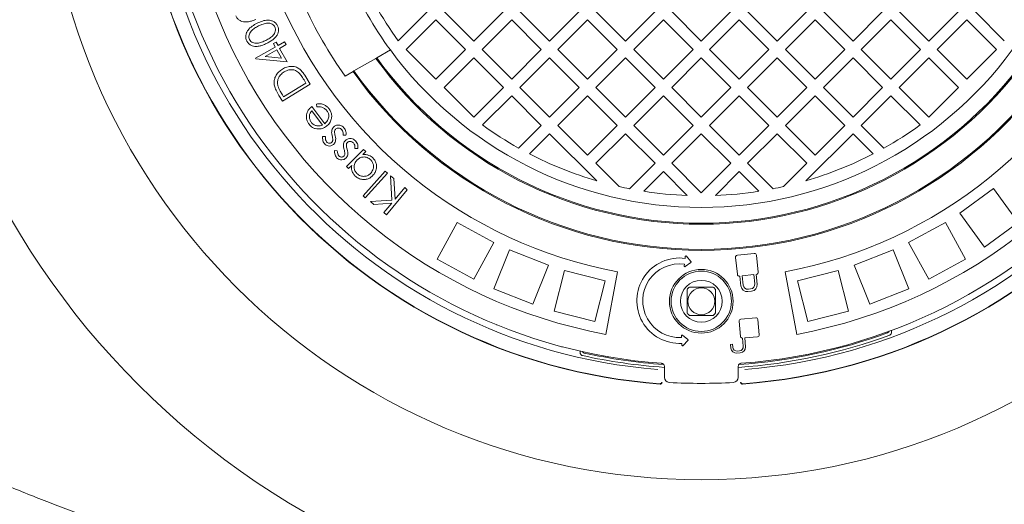
# Model space of a CAD drawing. Units: millimetres. Extents: x 565 to 6516, y 428 to 4799.
# Drawn here: x 4905 to 5493, y 2222 to 2512 of the extents above; entities that cross this region are included whole.
import ezdxf

# ---------------------------------------------------------------- set-up
doc = ezdxf.new("R2010")
doc.units = ezdxf.units.MM
doc.header["$LTSCALE"] = 25
doc.linetypes.add('SLD-Durchgehend', pattern=[0])
doc.layers.add('MAßLINIE_MAßZEICHNUNGEN', color=7, linetype='SLD-Durchgehend')
doc.styles.add('SLDTEXTSTYLE0', font='Opinion Pro')
doc.dimstyles.new('SLDDIMSTYLE0', dxfattribs={"dimtxt": 132.291667, "dimasz": 87.5, "dimexe": 0, "dimexo": 0.0625, "dimgap": 33.072917, "dimtad": 0, "dimdec": 0, "dimrnd": 1e-09, "dimzin": 12, "dimdsep": 46, "dimtxsty": 'SLDTEXTSTYLE0', "dimsah": 1, "dimcen": 0.09, "dimadec": 0, "dimazin": 3, "dimtfac": 1, "dimtdec": 0, "dimtofl": 0, "dimtmove": 0, "dimatfit": 3, "dimfxl": 1, "dimfrac": 2, "dimtolj": 1, "dimtzin": 12, "dimarcsym": 0})

# ---------------------------------------------------------------- blocks, each defined once
blk = doc.blocks.new('_D')
at = {"layer": 'MAßLINIE_MAßZEICHNUNGEN', "color": 7}
for p, q in [((5331.61, 3174.67), (6443.79, 3174.67)), ((6418.79, 3174.67), (6418.79, 2821.26)), ((6418.79, 2084.7), (6418.79, 2438.11)), ((5331.61, 2084.7), (6443.79, 2084.7))]:
    blk.add_line(p, q, dxfattribs=at)
for points in [[(6418.79, 3174.67), (6381.29, 3087.17), (6456.29, 3087.17)], [(6418.79, 2084.7), (6456.29, 2172.2), (6381.29, 2172.2)]]:
    blk.add_solid(points, dxfattribs=at)
at = {"layer": 'MAßLINIE_MAßZEICHNUNGEN', "color": 7, "insert": (6342.11, 2438.11), "char_height": 132.292, "attachment_point": 1, "rotation": 90, "style": 'SLDTEXTSTYLE0'}
blk.add_mtext('1090', dxfattribs=at)
blk = doc.blocks.new('_D_1')
at = {"layer": 'MAßLINIE_MAßZEICHNUNGEN', "color": 7}
for p, q in [((4377.05, 2508.68), (4377.05, 1778.1)), ((6247.05, 2508.68), (6247.05, 1778.1)), ((4377.05, 1803.1), (5131.62, 1803.1)), ((6247.05, 1803.1), (5492.48, 1803.1))]:
    blk.add_line(p, q, dxfattribs=at)
for points in [[(4377.05, 1803.1), (4464.55, 1765.6), (4464.55, 1840.6)], [(6247.05, 1803.1), (6159.55, 1840.6), (6159.55, 1765.6)]]:
    blk.add_solid(points, dxfattribs=at)
at = {"layer": 'MAßLINIE_MAßZEICHNUNGEN', "color": 7, "insert": (5131.62, 1879.78), "char_height": 132.292, "attachment_point": 1, "style": 'SLDTEXTSTYLE0'}
blk.add_mtext('1870', dxfattribs=at)

msp = doc.modelspace()

# ---------------------------------------------------------------- linework, layer by layer
at = {"color": 7, "linetype": 'SLD-Durchgehend', "lineweight": 18}
for p, q in [((5131.27, 2499.11), (5148.71, 2516.55)), ((5158.61, 2516.55), (5176.29, 2498.87)), ((5176.29, 2498.87), (5193.96, 2516.55)), ((5203.86, 2516.55), (5221.54, 2498.87)), ((5221.54, 2498.87), (5239.22, 2516.55)), ((5249.12, 2516.55), (5266.8, 2498.87)), ((5266.8, 2498.87), (5284.47, 2516.55)), ((5294.37, 2516.55), (5312.05, 2498.87)), ((5312.05, 2498.87), (5329.73, 2516.55)), ((5339.63, 2516.55), (5357.31, 2498.87)), ((5357.31, 2498.87), (5374.98, 2516.55)), ((5384.88, 2516.55), (5402.56, 2498.87)), ((5402.56, 2498.87), (5420.24, 2516.55)), ((5430.14, 2516.55), (5447.81, 2498.87)), ((5447.81, 2498.87), (5465.49, 2516.55)), ((5475.39, 2516.55), (5492.83, 2499.11)), ((5153.66, 2511.6), (5135.98, 2493.92)), ((5171.34, 2493.92), (5153.66, 2511.6)), ((5198.91, 2511.6), (5181.24, 2493.92)), ((5216.59, 2493.92), (5198.91, 2511.6)), ((5244.17, 2511.6), (5226.49, 2493.92)), ((5261.85, 2493.92), (5244.17, 2511.6)), ((5289.42, 2511.6), (5271.75, 2493.92)), ((5307.1, 2493.92), (5289.42, 2511.6)), ((5334.68, 2511.6), (5317, 2493.92)), ((5352.36, 2493.92), (5334.68, 2511.6)), ((5379.93, 2511.6), (5362.25, 2493.92)), ((5397.61, 2493.92), (5379.93, 2511.6)), ((5425.19, 2511.6), (5407.51, 2493.92)), ((5442.87, 2493.92), (5425.19, 2511.6)), ((5470.44, 2511.6), (5452.76, 2493.92)), ((5488.12, 2493.92), (5470.44, 2511.6)), ((5056.72, 2497.45), (5058.33, 2498.37)), ((5057.87, 2495.41), (5056.72, 2497.45)), ((5058.33, 2498.37), (5059.49, 2496.33)), ((5059.49, 2496.33), (5063.41, 2498.55)), ((5064.37, 2496.86), (5060.44, 2494.64)), ((5063.41, 2498.55), (5064.37, 2496.86)), ((5046.11, 2488.76), (5057.87, 2495.41)), ((5058.82, 2493.72), (5051.79, 2489.75)), ((5061.64, 2488.76), (5058.82, 2493.72)), ((5060.44, 2494.64), (5065, 2486.57)), ((5118.37, 2489), (5126.54, 2493.71)), ((5135.98, 2493.92), (5153.66, 2476.24)), ((5153.66, 2476.24), (5171.34, 2493.92)), ((5181.24, 2493.92), (5198.91, 2476.24)), ((5198.91, 2476.24), (5216.59, 2493.92)), ((5226.49, 2493.92), (5244.17, 2476.24)), ((5244.17, 2476.24), (5261.85, 2493.92)), ((5271.75, 2493.92), (5289.42, 2476.24)), ((5289.42, 2476.24), (5307.1, 2493.92)), ((5317, 2493.92), (5334.68, 2476.24)), ((5334.68, 2476.24), (5352.36, 2493.92)), ((5362.25, 2493.92), (5379.93, 2476.24)), ((5379.93, 2476.24), (5397.61, 2493.92)), ((5407.51, 2493.92), (5425.19, 2476.24)), ((5425.19, 2476.24), (5442.87, 2493.92)), ((5452.76, 2493.92), (5470.44, 2476.24)), ((5470.44, 2476.24), (5488.12, 2493.92)), ((5046.31, 2488.42), (5046.11, 2488.76)), ((5065, 2486.57), (5046.31, 2488.42)), ((5051.79, 2489.75), (5061.64, 2488.76)), ((5104.78, 2481.15), (5117.83, 2488.69)), ((5117.83, 2488.69), (5118.37, 2489)), ((5176.29, 2488.97), (5158.61, 2471.29)), ((5193.96, 2471.29), (5176.29, 2488.97)), ((5221.54, 2488.97), (5203.86, 2471.29)), ((5239.22, 2471.29), (5221.54, 2488.97)), ((5266.8, 2488.97), (5249.12, 2471.29)), ((5284.47, 2471.29), (5266.8, 2488.97)), ((5312.05, 2488.97), (5294.37, 2471.29)), ((5329.73, 2471.29), (5312.05, 2488.97)), ((5357.31, 2488.97), (5339.63, 2471.29)), ((5374.98, 2471.29), (5357.31, 2488.97)), ((5402.56, 2488.97), (5384.88, 2471.29)), ((5420.24, 2471.29), (5402.56, 2488.97)), ((5447.81, 2488.97), (5430.14, 2471.29)), ((5465.49, 2471.29), (5447.81, 2488.97)), ((5099.56, 2478.13), (5104.24, 2480.84)), ((5104.24, 2480.84), (5104.78, 2481.15)), ((5078.71, 2473.3), (5062.19, 2463.14)), ((5062.82, 2465.71), (5076.17, 2473.92)), ((5076.17, 2473.92), (5075, 2475.83)), ((5075.48, 2478.56), (5078.71, 2473.3)), ((5158.61, 2471.29), (5176.29, 2453.61)), ((5176.29, 2453.61), (5193.96, 2471.29)), ((5203.86, 2471.29), (5221.54, 2453.61)), ((5221.54, 2453.61), (5239.22, 2471.29)), ((5249.12, 2471.29), (5266.8, 2453.61)), ((5266.8, 2453.61), (5284.47, 2471.29)), ((5294.37, 2471.29), (5312.05, 2453.61)), ((5312.05, 2453.61), (5329.73, 2471.29)), ((5339.63, 2471.29), (5357.31, 2453.61)), ((5357.31, 2453.61), (5374.98, 2471.29)), ((5384.88, 2471.29), (5402.56, 2453.61)), ((5402.56, 2453.61), (5420.24, 2471.29)), ((5430.14, 2471.29), (5447.81, 2453.61)), ((5447.81, 2453.61), (5465.49, 2471.29)), ((5062.19, 2463.14), (5060.08, 2466.57)), ((5062.1, 2466.88), (5062.82, 2465.71)), ((5198.91, 2466.34), (5181.48, 2448.91)), ((5216.59, 2448.66), (5198.91, 2466.34)), ((5244.17, 2466.34), (5226.49, 2448.66)), ((5261.85, 2448.66), (5244.17, 2466.34)), ((5289.42, 2466.34), (5271.75, 2448.66)), ((5307.1, 2448.66), (5289.42, 2466.34)), ((5334.68, 2466.34), (5317, 2448.66)), ((5352.36, 2448.66), (5334.68, 2466.34)), ((5379.93, 2466.34), (5362.25, 2448.66)), ((5397.61, 2448.66), (5379.93, 2466.34)), ((5425.19, 2466.34), (5407.51, 2448.66)), ((5442.62, 2448.91), (5425.19, 2466.34)), ((5086, 2448.87), (5079.59, 2457.37)), ((5079.65, 2459.95), (5087.38, 2449.68)), ((5082.67, 2459.69), (5082.38, 2461.42)), ((5203.06, 2435.13), (5216.59, 2448.66)), ((5226.49, 2448.66), (5244.17, 2430.99)), ((5244.17, 2430.99), (5261.85, 2448.66)), ((5271.75, 2448.66), (5289.42, 2430.99)), ((5289.42, 2430.99), (5307.1, 2448.66)), ((5317, 2448.66), (5334.68, 2430.99)), ((5334.68, 2430.99), (5352.36, 2448.66)), ((5362.25, 2448.66), (5379.93, 2430.99)), ((5379.93, 2430.99), (5397.61, 2448.66)), ((5407.51, 2448.66), (5421.04, 2435.13)), ((5086.05, 2442.06), (5087.74, 2441.95)), ((5100.03, 2442.77), (5098.28, 2442.79)), ((5221.54, 2443.71), (5209.49, 2431.67)), ((5249.67, 2415.59), (5221.54, 2443.71)), ((5266.8, 2443.71), (5249.12, 2426.04)), ((5284.47, 2426.04), (5266.8, 2443.71)), ((5312.05, 2443.71), (5294.37, 2426.04)), ((5329.73, 2426.04), (5312.05, 2443.71)), ((5357.31, 2443.71), (5339.63, 2426.04)), ((5374.98, 2426.04), (5357.31, 2443.71)), ((5402.56, 2443.71), (5374.43, 2415.59)), ((5414.61, 2431.67), (5402.56, 2443.71)), ((5093.17, 2433.62), (5094.88, 2433.58)), ((5100.35, 2424.2), (5110.58, 2434.29)), ((5107.16, 2434.96), (5105.4, 2434.91)), ((5111.86, 2432.99), (5110.1, 2431.26)), ((5110.58, 2434.29), (5111.86, 2432.99)), ((5101.63, 2422.91), (5100.35, 2424.2)), ((5103.51, 2424.76), (5101.63, 2422.91)), ((5110.22, 2406.65), (5123.47, 2421.37)), ((5123.47, 2421.37), (5124.84, 2420.14)), ((5249.12, 2426.04), (5263.01, 2412.14)), ((5269.26, 2410.83), (5284.47, 2426.04)), ((5289.42, 2421.09), (5277.68, 2409.35)), ((5303.67, 2406.84), (5289.42, 2421.09)), ((5294.37, 2426.04), (5312.05, 2408.36)), ((5312.05, 2408.36), (5329.73, 2426.04)), ((5334.68, 2421.09), (5320.43, 2406.84)), ((5346.42, 2409.35), (5334.68, 2421.09)), ((5339.63, 2426.04), (5354.84, 2410.83)), ((5361.09, 2412.14), (5374.98, 2426.04)), ((5124.84, 2420.14), (5111.58, 2405.42)), ((5126.6, 2418.6), (5128.58, 2416.95)), ((5127.48, 2403.94), (5126.6, 2418.6)), ((5128.58, 2416.95), (5129.33, 2404.55)), ((5136.64, 2410.23), (5124.23, 2395.33)), ((5129.33, 2404.55), (5135.12, 2411.5)), ((5135.12, 2411.5), (5136.64, 2410.23)), ((5466.22, 2396.22), (5486.45, 2410.91)), ((5486.45, 2410.91), (5501.14, 2390.69)), ((5111.58, 2405.42), (5110.22, 2406.65)), ((5114.74, 2403.23), (5127.48, 2403.94)), ((5116.76, 2401.55), (5114.74, 2403.23)), ((5127.37, 2402.18), (5116.76, 2401.55)), ((5122.71, 2396.59), (5127.37, 2402.18)), ((5124.23, 2395.33), (5122.71, 2396.59)), ((5466.22, 2396.22), (5480.92, 2375.99)), ((5166.45, 2390.78), (5154.4, 2368.87)), ((5166.45, 2390.78), (5188.35, 2378.73)), ((5435.75, 2378.73), (5457.65, 2390.78)), ((5457.65, 2390.78), (5469.7, 2368.87)), ((5480.92, 2375.99), (5501.14, 2390.69)), ((5188.35, 2378.73), (5176.31, 2356.83)), ((5197.54, 2374.41), (5188.33, 2351.17)), ((5197.54, 2374.41), (5220.78, 2365.21)), ((5403.32, 2365.21), (5426.56, 2374.41)), ((5426.56, 2374.41), (5435.77, 2351.17)), ((5435.75, 2378.73), (5447.79, 2356.83)), ((5154.4, 2368.87), (5176.31, 2356.83)), ((5302.51, 2370.38), (5302.37, 2369.31)), ((5305.84, 2367.39), (5303.21, 2370.58)), ((5332.5, 2369.89), (5333.56, 2359.77)), ((5343.62, 2372.27), (5333.57, 2371.21)), ((5346.01, 2361.07), (5344.94, 2371.2)), ((5447.79, 2356.83), (5469.7, 2368.87)), ((5220.78, 2365.21), (5211.58, 2341.97)), ((5230.43, 2362.07), (5224.22, 2337.86)), ((5230.43, 2362.07), (5254.65, 2355.86)), ((5301.92, 2365.84), (5301.78, 2364.77)), ((5302.41, 2364.4), (5305.76, 2366.81)), ((5369.45, 2355.86), (5393.67, 2362.07)), ((5393.67, 2362.07), (5399.88, 2337.86)), ((5403.32, 2365.21), (5412.52, 2341.97)), ((5254.65, 2355.86), (5248.43, 2331.64)), ((5262.05, 2361.3), (5255.09, 2323.94)), ((5334.88, 2358.7), (5335.06, 2358.72)), ((5335.06, 2358.72), (5335.68, 2352.8)), ((5343.39, 2359.59), (5336.45, 2358.86)), ((5336.45, 2358.86), (5337.03, 2353.39)), ((5343.97, 2354.12), (5343.39, 2359.59)), ((5344.78, 2359.74), (5344.94, 2359.75)), ((5345.41, 2353.82), (5344.78, 2359.74)), ((5362.05, 2361.3), (5369.01, 2323.94)), ((5369.45, 2355.86), (5375.67, 2331.64)), ((5188.33, 2351.17), (5211.58, 2341.97)), ((5340.11, 2350.89), (5341.48, 2351.04)), ((5412.52, 2341.97), (5435.77, 2351.17)), ((5339.82, 2349.46), (5342.06, 2349.69)), ((5224.22, 2337.86), (5248.43, 2331.64)), ((5344.61, 2333.81), (5335.55, 2333.01)), ((5346.58, 2323.69), (5345.79, 2332.82)), ((5375.67, 2331.64), (5399.88, 2337.86)), ((5190.07, 2329.66), (5189.97, 2329.36)), ((5334.56, 2331.84), (5335.36, 2322.71)), ((5300.18, 2323.13), (5300.23, 2322.06)), ((5303.99, 2320.79), (5300.83, 2323.46)), ((5336.53, 2321.73), (5336.67, 2321.74)), ((5336.67, 2321.74), (5337.1, 2316.8)), ((5337.93, 2321.85), (5345.6, 2322.52)), ((5338.39, 2316.52), (5337.93, 2321.85)), ((5424.49, 2323.48), (5424.81, 2323.62)), ((5228.81, 2316.36), (5228.91, 2316.66)), ((5300.42, 2318.56), (5300.47, 2317.49)), ((5301.16, 2317.23), (5304.02, 2320.21)), ((5330.69, 2318.08), (5329.43, 2317.97)), ((5329.43, 2317.97), (5329.62, 2315.75)), ((5330.85, 2316.26), (5330.69, 2318.08)), ((5240.22, 2313.87), (5240.17, 2313.63)), ((5240.76, 2311.4), (5241.1, 2311.3)), ((5333.29, 2312.67), (5335.32, 2312.85)), ((5334.81, 2314.07), (5333.58, 2313.96)), ((5290.05, 2298.23), (5290.05, 2304.67)), ((5334.05, 2304.67), (5334.05, 2298.23)), ((5336.09, 2305.94), (5336.08, 2306.07)), ((5347.52, 2307.13), (5347.54, 2306.99)), ((5287.37, 2294.48), (5287.43, 2294.48)), ((5287.6, 2294.29), (5287.46, 2294.29)), ((5336.64, 2294.29), (5336.5, 2294.29)), ((5336.67, 2294.48), (5336.73, 2294.48))]:
    msp.add_line(p, q, dxfattribs=at)
for centre, radius in [((5312.05, 2629.68), 475), ((5312.05, 2629.68), 392.5), ((5312.05, 2343.68), 19), ((5312.05, 2343.68), 18), ((5312.05, 2343.68), 12.5), ((5312.05, 2343.68), 8)]:
    msp.add_circle(centre, radius, dxfattribs=at)
for centre, radius, start, end in [((5312.05, 2629.68), 336.3, 274.19336, 265.80664), ((5312.05, 2629.68), 336.11, 274.21136, 265.78864), ((5312.05, 2629.68), 327.73, 274.55611, 265.44389), ((5312.05, 2629.68), 323.88, 274.22375, 180), ((5312.05, 2629.68), 311, 145.5533, 259.4467), ((5312.05, 2629.68), 311, 280.5533, 34.4467), ((5312.05, 2629.68), 273, 145.5533, 259.4467), ((5312.05, 2629.68), 273, 280.5533, 34.4467), ((5312.05, 2629.68), 323.88, 180, 265.77625), ((5312.05, 2629.68), 230, 203.75987, 216.24013), ((5312.05, 2629.68), 261, 204.50347, 215.49653), ((5312.05, 2629.68), 223, 209.25833, 215.83995), ((5312.05, 2629.68), 230, 216.24013, 323.75987), ((5312.05, 2629.68), 240, 215.97916, 324.02084), ((5312.05, 2629.68), 239.38, 215.99463, 324.00537), ((5312.05, 2629.68), 255.62, 215.61264, 324.38736), ((5312.05, 2629.68), 255, 215.62627, 324.37373), ((5312.05, 2629.68), 223, 234.16005, 240.74167), ((5312.05, 2629.68), 223, 299.25833, 305.83995), ((5312.05, 2629.68), 223, 242.61928, 253.75538), ((5312.05, 2629.68), 223, 286.24462, 297.38072), ((5312.05, 2629.68), 223, 257.29682, 258.93803), ((5312.05, 2629.68), 223, 261.13474, 267.84602), ((5312.05, 2629.68), 223, 272.15398, 278.86526), ((5312.05, 2629.68), 223, 281.06197, 282.70318), ((5299.08, 2344.03), 25.5, 82.58421, 273.01602), ((5302.9, 2370.33), 0.4, 39.43182, 172.58421), ((5333.69, 2370.02), 1.2, 96, 186), ((5343.75, 2371.07), 1.2, 6, 96), ((5299.08, 2344.03), 22, 82.58421, 273.01602), ((5302.17, 2364.72), 0.4, 172.58421, 305.7366), ((5305.53, 2367.14), 0.4, 305.7366, 39.43182), ((5334.76, 2359.89), 1.2, 186, 276), ((5344.81, 2360.95), 1.2, 276, 6), ((5312.05, 2343.68), 11, 129.40057, 140.59943), ((5312.05, 2343.68), 11, 39.40057, 50.59943), ((5339.42, 2353.2), 3.76, 186, 276), ((5339.81, 2353.68), 2.8, 186, 276), ((5341.18, 2353.82), 2.8, 276, 6), ((5341.67, 2353.43), 3.76, 276, 6), ((5312.05, 2343.68), 11, 219.40057, 230.59943), ((5312.05, 2343.68), 11, 309.40057, 320.59943), ((5335.64, 2331.94), 1.08, 95, 185), ((5344.71, 2332.73), 1.08, 5, 95), ((5300.58, 2323.15), 0.4, 49.86363, 183.01602), ((5303.74, 2320.49), 0.4, 316.16841, 49.86363), ((5312.05, 2629.68), 326.19, 273.89329, 290.16328), ((5312.05, 2629.68), 324.5, 274.00014, 290.03392), ((5336.44, 2322.81), 1.08, 185, 275), ((5345.51, 2323.6), 1.08, 275, 5), ((5422.7, 2326.23), 1.5, 290.03392, 344.31609), ((5300.87, 2317.51), 0.4, 183.01602, 316.16841), ((5333, 2316.05), 3.39, 185, 275), ((5333.36, 2316.47), 2.52, 185, 275), ((5334.59, 2316.58), 2.52, 275, 5), ((5335.02, 2316.22), 3.39, 275, 5), ((5312.05, 2629.68), 326.19, 257.43672, 266.1061), ((5242.5, 2314.26), 1.5, 203.28391, 257.56608), ((5312.05, 2629.68), 324.5, 257.56608, 265.99909), ((5293.05, 2298.23), 3, 180, 266.71923), ((5331.05, 2298.23), 3, 273.28077, 0), ((5312.05, 2629.68), 335, 266.71923, 273.28077)]:
    msp.add_arc(centre, radius, start, end, dxfattribs=at)
for points, knots in [([(4492.05, 2629.68), (4492.09, 2633.87), (4492.17, 2642.25), (4492.97, 2657.43), (4494.66, 2675.2), (4497.72, 2695.45), (4501.9, 2715.69), (4507.22, 2735.84), (4513.65, 2755.86), (4519.27, 2770.63), (4525.39, 2785.31), (4532.04, 2799.9), (4541.85, 2818.91), (4552.57, 2837.43), (4564.26, 2855.64), (4576.91, 2873.5), (4590.49, 2890.98), (4604.8, 2907.87), (4620.5, 2924.95), (4637.65, 2942.11), (4656.35, 2959.29), (4675.76, 2975.74), (4697.28, 2992.58), (4720.96, 3009.59), (4746.91, 3026.61), (4773.59, 3042.61), (4799.13, 3056.61), (4823.29, 3068.84), (4845.93, 3079.5), (4868.9, 3089.56), (4892.19, 3099.03), (4915.76, 3107.9), (4939.39, 3116.13), (4963.04, 3123.72), (4986.7, 3130.72), (5010.54, 3137.18), (5037.18, 3143.76), (5066.64, 3150.25), (5098.94, 3156.41), (5131.49, 3161.67), (5164.24, 3166.05), (5197.17, 3169.54), (5230.6, 3172.18), (5264.51, 3173.94), (5298.88, 3174.77), (5333.33, 3174.66), (5367.84, 3173.6), (5402.4, 3171.58), (5436.27, 3168.65), (5469.45, 3164.86), (5501.94, 3160.26), (5534.32, 3154.76), (5566.54, 3148.35), (5598.54, 3141.03), (5630.33, 3132.77), (5661.89, 3123.55), (5693.16, 3113.34), (5724.06, 3102.14), (5754.6, 3089.9), (5784.73, 3076.59), (5814.38, 3062.17), (5843.44, 3046.64), (5868.71, 3031.81), (5890.39, 3018.02), (5908.68, 3005.62), (5926.22, 2992.92), (5943.01, 2979.96), (5959.08, 2966.73), (5974.73, 2952.98), (5989.8, 2938.79), (6004.26, 2924.2), (6018.07, 2909.23), (6031.32, 2893.75), (6044.06, 2877.64), (6056.24, 2860.87), (6067.79, 2843.43), (6078.56, 2825.51), (6088.62, 2806.84), (6097.88, 2787.44), (6106.25, 2767.31), (6113.6, 2746.57), (6119.84, 2725.27), (6124.9, 2703.44), (6128.14, 2684.47), (6130.09, 2668.51), (6131.22, 2655.61), (6131.9, 2642.67), (6132.15, 2628.1), (6131.76, 2611.94), (6130.49, 2594.24), (6128.38, 2576.61), (6125.41, 2558.89), (6121.54, 2541.12), (6116.78, 2523.34), (6111.2, 2505.79), (6104.53, 2487.76), (6096.69, 2469.32), (6087.59, 2450.54), (6077.62, 2432.21), (6066.69, 2414.17), (6054.81, 2396.44), (6042.02, 2379.05), (6028.51, 2362.21), (6013.67, 2345.19), (5997.43, 2328.07), (5979.72, 2310.92), (5961.29, 2294.46), (5940.87, 2277.61), (5918.41, 2260.57), (5893.78, 2243.48), (5868.43, 2227.36), (5844.04, 2213.15), (5820.85, 2200.64), (5798.98, 2189.64), (5776.76, 2179.23), (5754.22, 2169.4), (5731.38, 2160.14), (5706.61, 2150.82), (5679.87, 2141.59), (5651.14, 2132.59), (5622.09, 2124.38), (5592.77, 2116.97), (5563.19, 2110.33), (5535.87, 2104.95), (5510.88, 2100.62), (5488.24, 2097.14), (5465.54, 2094.09), (5440.25, 2091.18), (5412.38, 2088.59), (5381.92, 2086.51), (5351.36, 2085.18), (5320.72, 2084.59), (5290.03, 2084.75), (5259.4, 2085.67), (5228.85, 2087.33), (5198.41, 2089.73), (5167.97, 2092.9), (5137.57, 2096.83), (5107.22, 2101.55), (5077.05, 2107.05), (5047.08, 2113.33), (5017.34, 2120.4), (4987.73, 2128.3), (4958.29, 2137.06), (4929.04, 2146.71), (4899.64, 2157.4), (4870.14, 2169.21), (4840.56, 2182.24), (4811.42, 2196.34), (4785.98, 2209.85), (4764.14, 2222.39), (4745.74, 2233.62), (4727.62, 2245.39), (4709.81, 2257.73), (4692.34, 2270.63), (4674.28, 2284.87), (4655.78, 2300.57), (4636.95, 2317.92), (4618.84, 2336.11), (4603.35, 2353.15), (4590.29, 2368.72), (4579.41, 2382.62), (4569.01, 2396.91), (4558.54, 2412.46), (4548.17, 2429.31), (4538.07, 2447.53), (4528.77, 2466.35), (4520.36, 2485.74), (4512.9, 2505.67), (4506.89, 2524.72), (4502.18, 2542.77), (4498.55, 2559.72), (4495.67, 2576.94), (4493.61, 2594.38), (4492.3, 2612.01), (4492.13, 2623.79), (4492.05, 2629.68)], [0, 0, 0, 0, 0.002896, 0.005796, 0.010515, 0.015237, 0.019957, 0.024802, 0.029651, 0.034496, 0.035725, 0.040653, 0.045586, 0.05052, 0.055448, 0.060548, 0.065653, 0.070759, 0.07586, 0.081699, 0.087539, 0.093418, 0.099297, 0.106436, 0.113576, 0.120763, 0.127951, 0.133721, 0.139492, 0.145261, 0.151069, 0.156878, 0.162685, 0.168372, 0.174058, 0.179757, 0.185455, 0.193037, 0.200621, 0.208204, 0.215839, 0.223476, 0.231111, 0.239036, 0.246962, 0.254887, 0.262867, 0.270848, 0.278827, 0.286385, 0.293943, 0.301524, 0.309105, 0.316668, 0.324231, 0.331821, 0.339411, 0.346983, 0.354555, 0.362163, 0.36977, 0.377357, 0.384943, 0.390036, 0.395131, 0.400224, 0.405015, 0.409805, 0.414616, 0.419426, 0.424121, 0.428819, 0.433517, 0.438212, 0.443029, 0.447851, 0.452673, 0.45749, 0.462514, 0.467541, 0.472564, 0.477726, 0.482891, 0.488053, 0.491032, 0.494011, 0.497005, 0.499999, 0.504088, 0.508182, 0.512276, 0.516365, 0.520605, 0.52485, 0.529096, 0.533337, 0.538143, 0.542954, 0.547766, 0.552573, 0.557545, 0.562523, 0.567501, 0.572474, 0.578145, 0.583815, 0.589525, 0.595234, 0.602128, 0.609022, 0.615962, 0.622903, 0.628547, 0.634192, 0.639836, 0.645518, 0.651201, 0.656883, 0.663824, 0.670767, 0.677708, 0.684698, 0.69169, 0.69868, 0.703957, 0.709234, 0.714519, 0.719804, 0.726843, 0.733883, 0.740922, 0.747999, 0.755078, 0.762155, 0.769196, 0.776238, 0.783279, 0.79036, 0.797443, 0.804524, 0.811572, 0.818622, 0.825671, 0.83277, 0.839871, 0.84697, 0.854409, 0.861847, 0.869324, 0.8768, 0.88177, 0.88674, 0.89171, 0.896717, 0.901726, 0.906733, 0.912621, 0.91851, 0.924441, 0.930372, 0.934434, 0.938496, 0.942578, 0.946659, 0.951461, 0.956265, 0.961066, 0.965971, 0.97088, 0.975785, 0.979781, 0.98378, 0.987776, 0.99185, 0.995926, 1, 1, 1, 1]), ([(5128.04, 2169.2), (5116.04, 2171.24), (5092.04, 2175.32), (5056.33, 2182.95), (5023.83, 2190.98), (4994.54, 2199.22), (4968.37, 2207.35), (4942.45, 2216.22), (4916.37, 2226.01), (4890.16, 2236.79), (4863.9, 2248.62), (4838.06, 2261.37), (4813.34, 2274.71), (4789.74, 2288.61), (4767.28, 2302.99), (4747.15, 2317.05), (4729.24, 2330.57), (4713.44, 2343.36), (4698.1, 2356.69), (4682.59, 2371.22), (4667.04, 2387.05), (4651.62, 2404.28), (4638.21, 2420.87), (4626.64, 2436.63), (4616.73, 2451.4), (4607.49, 2466.59), (4598.96, 2482.2), (4591.18, 2498.23), (4584.21, 2514.65), (4578.05, 2531.57), (4572.79, 2548.95), (4568.48, 2566.76), (4565.23, 2584.73), (4563.07, 2602.82), (4562, 2620.95), (4562.01, 2639.32), (4563.18, 2657.86), (4565.51, 2676.5), (4568.83, 2694.22), (4572.97, 2710.97), (4577.74, 2726.76), (4583.33, 2742.41), (4589.73, 2757.87), (4596.92, 2773.13), (4604.97, 2788.33), (4613.88, 2803.45), (4623.65, 2818.44), (4634.07, 2832.99), (4646.43, 2848.84), (4660.96, 2865.76), (4677.85, 2883.53), (4696.04, 2900.9), (4715.5, 2917.83), (4736.21, 2934.26), (4757.62, 2949.78), (4779.82, 2964.55), (4802.77, 2978.58), (4826.43, 2991.85), (4850.55, 3004.28), (4876.76, 3016.69), (4905.12, 3028.91), (4935.66, 3040.74), (4966.6, 3051.49), (4998.07, 3061.24), (5030.04, 3070.02), (5062.49, 3077.78), (5095.15, 3084.6), (5117.08, 3088.31), (5128.04, 3090.17)], [0, 0, 0, 0, 0.023121, 0.046247, 0.069367, 0.086713, 0.104066, 0.121418, 0.138762, 0.156998, 0.175245, 0.193489, 0.211722, 0.228611, 0.245506, 0.262393, 0.27526, 0.288135, 0.301009, 0.313874, 0.328509, 0.343152, 0.357785, 0.369036, 0.380297, 0.391557, 0.402806, 0.414099, 0.425399, 0.43669, 0.448284, 0.459887, 0.47148, 0.482973, 0.494476, 0.505969, 0.517855, 0.529754, 0.541641, 0.55208, 0.562525, 0.572965, 0.583639, 0.594319, 0.604993, 0.616316, 0.627649, 0.638985, 0.65031, 0.665827, 0.681354, 0.696874, 0.713602, 0.730347, 0.747094, 0.763827, 0.781001, 0.798185, 0.815372, 0.832548, 0.853278, 0.874022, 0.894768, 0.915501, 0.93662, 0.957749, 0.97888, 1, 1, 1, 1]), ([(5046.27, 2511.93), (5045.57, 2511.65), (5044.15, 2511.1), (5041.96, 2510.49), (5039.86, 2510.34), (5037.98, 2510.65), (5036.42, 2511.37), (5035.11, 2512.51), (5034.59, 2513.53), (5034.33, 2514.03)], [0, 0, 0, 0, 0.166981, 0.333874, 0.500486, 0.625492, 0.750367, 0.875187, 1, 1, 1, 1]), ([(5040.9, 2499.03), (5040.68, 2499.56), (5040.25, 2500.63), (5040.23, 2502.38), (5040.68, 2504.05), (5041.86, 2506.04), (5043.99, 2508.03), (5046.01, 2509.11), (5047.02, 2509.65)], [0, 0, 0, 0, 0.124945, 0.249869, 0.37483, 0.499944, 0.74954, 1, 1, 1, 1]), ([(5047.02, 2509.65), (5048.06, 2510.14), (5050.14, 2511.11), (5053.01, 2511.63), (5055.3, 2511.37), (5056.9, 2510.72), (5058.3, 2509.67), (5058.89, 2508.68), (5059.19, 2508.19)], [0, 0, 0, 0, 0.2504533, 0.500069, 0.6251701, 0.7501007, 0.8750524, 1, 1, 1, 1]), ([(5052.68, 2509.63), (5051.75, 2509.43), (5050.09, 2509.09), (5048.55, 2508.36), (5047.88, 2508.04)], [0, 0, 0, 0, 0.55963, 1, 1, 1, 1]), ([(5057.59, 2507.46), (5057.28, 2507.91), (5056.68, 2508.81), (5055.3, 2509.5), (5053.94, 2509.74), (5053.1, 2509.66), (5052.68, 2509.63)], [0, 0, 0, 0, 0.279322, 0.559093, 0.779386, 1, 1, 1, 1]), ([(5047.88, 2508.04), (5047.08, 2507.61), (5045.5, 2506.76), (5043.75, 2505.3), (5042.67, 2503.84), (5042.17, 2502.58), (5042.05, 2501.2), (5042.37, 2500.34), (5042.52, 2499.92)], [0, 0, 0, 0, 0.250431, 0.500347, 0.625448, 0.7503, 0.875263, 1, 1, 1, 1]), ([(5052.19, 2499.43), (5052.99, 2499.84), (5054.58, 2500.68), (5056.4, 2502.06), (5057.47, 2503.53), (5057.94, 2504.8), (5058.06, 2506.18), (5057.74, 2507.04), (5057.59, 2507.46)], [0, 0, 0, 0, 0.250519, 0.500354, 0.625433, 0.750307, 0.875232, 1, 1, 1, 1]), ([(5059.19, 2508.19), (5059.41, 2507.66), (5059.83, 2506.6), (5059.84, 2504.86), (5059.37, 2503.21), (5058.36, 2501.58), (5056.88, 2500.1), (5054.99, 2498.82), (5053.65, 2498.11), (5052.98, 2497.76)], [0, 0, 0, 0, 0.124828, 0.249641, 0.374478, 0.499494, 0.66612, 0.833023, 1, 1, 1, 1]), ([(5052.98, 2497.76), (5052.29, 2497.43), (5050.92, 2496.78), (5048.77, 2496.02), (5046.69, 2495.72), (5044.78, 2495.9), (5043.18, 2496.51), (5041.78, 2497.56), (5041.19, 2498.54), (5040.9, 2499.03)], [0, 0, 0, 0, 0.166984, 0.333903, 0.500493, 0.625481, 0.750348, 0.875161, 1, 1, 1, 1]), ([(5042.52, 2499.92), (5042.77, 2499.54), (5043.26, 2498.77), (5044.43, 2498.03), (5045.74, 2497.66), (5047.56, 2497.63), (5049.75, 2498.26), (5051.37, 2499.04), (5052.19, 2499.43)], [0, 0, 0, 0, 0.124774, 0.249702, 0.374568, 0.499646, 0.749479, 1, 1, 1, 1]), ([(5057.37, 2472.31), (5057.26, 2473.04), (5057.04, 2474.5), (5057.43, 2476.7), (5058.39, 2478.84), (5059.96, 2480.79), (5061.39, 2481.77), (5062.1, 2482.26)], [0, 0, 0, 0, 0.186688, 0.373261, 0.559934, 0.779856, 1, 1, 1, 1]), ([(5063.15, 2480.6), (5062.4, 2480.07), (5060.9, 2479), (5059.56, 2476.76), (5059.04, 2474.41), (5059.3, 2472.99), (5059.43, 2472.28)], [0, 0, 0, 0, 0.280222, 0.559837, 0.77982, 1, 1, 1, 1]), ([(5062.1, 2482.26), (5062.97, 2482.73), (5064.72, 2483.66), (5067.7, 2484.03), (5070.44, 2483.56), (5072.63, 2482.22), (5074.21, 2480.5), (5075.06, 2479.2), (5075.48, 2478.56)], [0, 0, 0, 0, 0.18676, 0.373258, 0.559546, 0.706077, 0.852955, 1, 1, 1, 1]), ([(5071.65, 2480.32), (5070.95, 2480.81), (5069.53, 2481.79), (5067.08, 2482.03), (5064.92, 2481.57), (5063.74, 2480.93), (5063.15, 2480.6)], [0, 0, 0, 0, 0.279557, 0.559148, 0.779426, 1, 1, 1, 1]), ([(5075, 2475.83), (5074.45, 2476.73), (5073.48, 2478.33), (5072.21, 2479.71), (5071.65, 2480.32)], [0, 0, 0, 0, 0.5604133, 1, 1, 1, 1]), ([(5060.08, 2466.57), (5059.46, 2467.59), (5058.34, 2469.41), (5057.67, 2471.43), (5057.37, 2472.31)], [0, 0, 0, 0, 0.5604397, 1, 1, 1, 1]), ([(5059.43, 2472.28), (5059.85, 2471.23), (5060.58, 2469.35), (5061.64, 2467.64), (5062.1, 2466.88)], [0, 0, 0, 0, 0.559547, 1, 1, 1, 1]), ([(5082.38, 2461.42), (5083.18, 2461.51), (5084.77, 2461.7), (5086.96, 2461.1), (5088.72, 2460), (5089.53, 2459.03), (5089.93, 2458.55)], [0, 0, 0, 0, 0.280087, 0.559638, 0.779698, 1, 1, 1, 1]), ([(5077.99, 2449.41), (5077.64, 2449.94), (5076.94, 2450.98), (5076.45, 2452.68), (5076.38, 2454.3), (5076.59, 2455.26), (5076.69, 2455.74)], [0, 0, 0, 0, 0.280046, 0.559817, 0.779848, 1, 1, 1, 1]), ([(5076.69, 2455.74), (5076.84, 2456.21), (5077.15, 2457.14), (5078.11, 2458.62), (5079.06, 2459.44), (5079.65, 2459.95)], [0, 0, 0, 0, 0.2800903, 0.5602219, 1, 1, 1, 1]), ([(5079.59, 2457.37), (5079.18, 2456.8), (5078.35, 2455.66), (5078.12, 2453.67), (5078.49, 2451.89), (5079.08, 2450.96), (5079.38, 2450.5)], [0, 0, 0, 0, 0.280231, 0.559228, 0.779589, 1, 1, 1, 1]), ([(5088.68, 2457.41), (5088.26, 2457.87), (5087.4, 2458.81), (5085.78, 2459.62), (5084.16, 2459.82), (5083.16, 2459.73), (5082.67, 2459.69)], [0, 0, 0, 0, 0.2797109, 0.5594983, 0.7794581, 1, 1, 1, 1]), ([(5087.38, 2449.68), (5087.98, 2450.25), (5089.18, 2451.37), (5089.86, 2453.62), (5089.71, 2455.76), (5089.03, 2456.86), (5088.68, 2457.41)], [0, 0, 0, 0, 0.280143, 0.559668, 0.7797325, 1, 1, 1, 1]), ([(5089.93, 2458.55), (5090.34, 2457.94), (5091.15, 2456.71), (5091.67, 2454.51), (5091.34, 2452.19), (5090.37, 2449.86), (5089.08, 2448.69), (5088.43, 2448.11)], [0, 0, 0, 0, 0.1869419, 0.3735125, 0.5601549, 0.78012, 1, 1, 1, 1]), ([(5079.38, 2450.5), (5079.88, 2449.94), (5080.78, 2448.95), (5082.07, 2448.58), (5082.63, 2448.42)], [0, 0, 0, 0, 0.559496, 1, 1, 1, 1]), ([(5083.56, 2446.52), (5082.95, 2446.57), (5081.73, 2446.67), (5080.16, 2447.36), (5078.9, 2448.31), (5078.29, 2449.04), (5077.99, 2449.41)], [0, 0, 0, 0, 0.2799149, 0.5596498, 0.7797918, 1, 1, 1, 1]), ([(5082.63, 2448.42), (5083.28, 2448.38), (5084.43, 2448.31), (5085.52, 2448.7), (5086, 2448.87)], [0, 0, 0, 0, 0.558845, 1, 1, 1, 1]), ([(5088.43, 2448.11), (5087.59, 2447.58), (5086.09, 2446.65), (5084.33, 2446.56), (5083.56, 2446.52)], [0, 0, 0, 0, 0.559417, 1, 1, 1, 1]), ([(5091.82, 2442.39), (5091.68, 2443.03), (5091.42, 2444.17), (5091.52, 2445.33), (5091.57, 2445.85)], [0, 0, 0, 0, 0.560636, 1, 1, 1, 1]), ([(5091.57, 2445.85), (5091.72, 2446.28), (5091.98, 2447.05), (5092.56, 2447.61), (5092.81, 2447.86)], [0, 0, 0, 0, 0.559598, 1, 1, 1, 1]), ([(5092.81, 2447.86), (5093.34, 2448.21), (5094.4, 2448.92), (5096.23, 2448.92), (5097.77, 2448.36), (5098.48, 2447.66), (5098.83, 2447.3)], [0, 0, 0, 0, 0.279448, 0.559141, 0.779426, 1, 1, 1, 1]), ([(5094.01, 2446.58), (5093.81, 2446.37), (5093.45, 2445.99), (5093.33, 2445.49), (5093.27, 2445.27)], [0, 0, 0, 0, 0.559325, 1, 1, 1, 1]), ([(5093.27, 2445.27), (5093.28, 2444.75), (5093.3, 2443.82), (5093.52, 2442.92), (5093.62, 2442.52)], [0, 0, 0, 0, 0.5591143, 1, 1, 1, 1]), ([(5097.55, 2446.1), (5097.28, 2446.36), (5096.74, 2446.88), (5095.71, 2447.13), (5094.74, 2447.07), (5094.25, 2446.74), (5094.01, 2446.58)], [0, 0, 0, 0, 0.279962, 0.559771, 0.78002, 1, 1, 1, 1]), ([(5098.28, 2442.79), (5098.34, 2443.46), (5098.44, 2444.65), (5097.82, 2445.66), (5097.55, 2446.1)], [0, 0, 0, 0, 0.560834, 1, 1, 1, 1]), ([(5098.83, 2447.3), (5099.1, 2446.94), (5099.63, 2446.21), (5100.18, 2444.65), (5100.09, 2443.48), (5100.03, 2442.77)], [0, 0, 0, 0, 0.280566, 0.56117, 1, 1, 1, 1]), ([(5087.15, 2437.78), (5086.91, 2438.13), (5086.42, 2438.82), (5086.03, 2440.3), (5086.04, 2441.39), (5086.05, 2442.06)], [0, 0, 0, 0, 0.279777, 0.559872, 1, 1, 1, 1]), ([(5087.74, 2441.95), (5087.72, 2441.32), (5087.69, 2440.2), (5088.27, 2439.25), (5088.52, 2438.83)], [0, 0, 0, 0, 0.561056, 1, 1, 1, 1]), ([(5088.52, 2438.83), (5088.75, 2438.62), (5089.19, 2438.19), (5090.04, 2438), (5090.84, 2438.05), (5091.24, 2438.32), (5091.44, 2438.46)], [0, 0, 0, 0, 0.279966, 0.559817, 0.780054, 1, 1, 1, 1]), ([(5091.44, 2438.46), (5091.62, 2438.66), (5091.96, 2439.03), (5092.06, 2439.51), (5092.11, 2439.72)], [0, 0, 0, 0, 0.55889, 1, 1, 1, 1]), ([(5092.11, 2439.72), (5092.11, 2440.22), (5092.12, 2441.13), (5091.91, 2442), (5091.82, 2442.39)], [0, 0, 0, 0, 0.559031, 1, 1, 1, 1]), ([(5093.82, 2439.23), (5093.67, 2438.81), (5093.41, 2438.05), (5092.84, 2437.5), (5092.58, 2437.26)], [0, 0, 0, 0, 0.559427, 1, 1, 1, 1]), ([(5093.62, 2442.52), (5093.75, 2441.91), (5094, 2440.82), (5093.87, 2439.72), (5093.82, 2439.23)], [0, 0, 0, 0, 0.560662, 1, 1, 1, 1]), ([(5098.54, 2437.66), (5098.67, 2438.1), (5098.89, 2438.88), (5099.45, 2439.47), (5099.7, 2439.73)], [0, 0, 0, 0, 0.559525, 1, 1, 1, 1]), ([(5099.7, 2439.73), (5100.21, 2440.11), (5101.24, 2440.87), (5103.07, 2440.96), (5104.64, 2440.46), (5105.38, 2439.79), (5105.75, 2439.45)], [0, 0, 0, 0, 0.27951, 0.55918, 0.779436, 1, 1, 1, 1]), ([(5100.95, 2438.51), (5100.76, 2438.29), (5100.42, 2437.9), (5100.32, 2437.39), (5100.27, 2437.16)], [0, 0, 0, 0, 0.55939, 1, 1, 1, 1]), ([(5104.52, 2438.19), (5104.24, 2438.44), (5103.68, 2438.94), (5102.63, 2439.14), (5101.66, 2439.04), (5101.19, 2438.68), (5100.95, 2438.51)], [0, 0, 0, 0, 0.280016, 0.559915, 0.780076, 1, 1, 1, 1]), ([(5105.4, 2434.91), (5105.43, 2435.58), (5105.48, 2436.78), (5104.82, 2437.76), (5104.52, 2438.19)], [0, 0, 0, 0, 0.560906, 1, 1, 1, 1]), ([(5105.75, 2439.45), (5106.03, 2439.1), (5106.61, 2438.39), (5107.22, 2436.86), (5107.18, 2435.68), (5107.16, 2434.96)], [0, 0, 0, 0, 0.28054, 0.561169, 1, 1, 1, 1]), ([(5092.58, 2437.26), (5092.11, 2436.93), (5091.15, 2436.29), (5089.49, 2436.28), (5088.1, 2436.82), (5087.47, 2437.46), (5087.15, 2437.78)], [0, 0, 0, 0, 0.2796, 0.559091, 0.779384, 1, 1, 1, 1]), ([(5094.48, 2429.38), (5094.22, 2429.72), (5093.7, 2430.39), (5093.23, 2431.86), (5093.2, 2432.95), (5093.17, 2433.62)], [0, 0, 0, 0, 0.279801, 0.559919, 1, 1, 1, 1]), ([(5094.88, 2433.58), (5094.89, 2432.95), (5094.91, 2431.83), (5095.53, 2430.9), (5095.8, 2430.49)], [0, 0, 0, 0, 0.5610874, 1, 1, 1, 1]), ([(5098.95, 2434.21), (5098.78, 2434.84), (5098.47, 2435.98), (5098.52, 2437.15), (5098.54, 2437.66)], [0, 0, 0, 0, 0.560652, 1, 1, 1, 1]), ([(5099.36, 2431.55), (5099.34, 2432.05), (5099.3, 2432.96), (5099.06, 2433.83), (5098.95, 2434.21)], [0, 0, 0, 0, 0.559101, 1, 1, 1, 1]), ([(5100.27, 2437.16), (5100.31, 2436.64), (5100.36, 2435.71), (5100.62, 2434.82), (5100.74, 2434.42)], [0, 0, 0, 0, 0.559107, 1, 1, 1, 1]), ([(5100.74, 2434.42), (5100.91, 2433.82), (5101.2, 2432.74), (5101.13, 2431.62), (5101.1, 2431.14)], [0, 0, 0, 0, 0.560694, 1, 1, 1, 1]), ([(5099.95, 2429.1), (5099.49, 2428.75), (5098.56, 2428.06), (5096.9, 2427.99), (5095.48, 2428.46), (5094.82, 2429.07), (5094.48, 2429.38)], [0, 0, 0, 0, 0.27956, 0.559002, 0.77934, 1, 1, 1, 1]), ([(5095.8, 2430.49), (5096.04, 2430.29), (5096.5, 2429.88), (5097.36, 2429.73), (5098.16, 2429.82), (5098.55, 2430.11), (5098.75, 2430.25)], [0, 0, 0, 0, 0.279917, 0.559849, 0.780133, 1, 1, 1, 1]), ([(5098.75, 2430.25), (5098.92, 2430.47), (5099.24, 2430.85), (5099.32, 2431.34), (5099.36, 2431.55)], [0, 0, 0, 0, 0.5589114, 1, 1, 1, 1]), ([(5101.1, 2431.14), (5100.97, 2430.71), (5100.74, 2429.94), (5100.19, 2429.36), (5099.95, 2429.1)], [0, 0, 0, 0, 0.559398, 1, 1, 1, 1]), ([(5106.72, 2428.09), (5106.17, 2427.42), (5105.08, 2426.1), (5104.76, 2423.66), (5105.26, 2421.49), (5106.12, 2420.45), (5106.55, 2419.93)], [0, 0, 0, 0, 0.279804, 0.559402, 0.779653, 1, 1, 1, 1]), ([(5114.84, 2428.09), (5114.17, 2428.61), (5112.82, 2429.66), (5110.39, 2429.96), (5108.25, 2429.37), (5107.23, 2428.52), (5106.72, 2428.09)], [0, 0, 0, 0, 0.279639, 0.559182, 0.779452, 1, 1, 1, 1]), ([(5110.1, 2431.26), (5110.72, 2431.28), (5111.97, 2431.33), (5113.66, 2430.87), (5115.09, 2430.14), (5115.81, 2429.47), (5116.17, 2429.14)], [0, 0, 0, 0, 0.280016, 0.559789, 0.779844, 1, 1, 1, 1]), ([(5114.68, 2419.94), (5115.2, 2420.61), (5116.24, 2421.95), (5116.57, 2424.36), (5116.09, 2426.52), (5115.26, 2427.57), (5114.84, 2428.09)], [0, 0, 0, 0, 0.279597, 0.55939, 0.779742, 1, 1, 1, 1]), ([(5116.17, 2429.14), (5116.65, 2428.58), (5117.6, 2427.46), (5118.26, 2425.31), (5118.31, 2422.98), (5117.64, 2420.54), (5116.51, 2419.22), (5115.94, 2418.57)], [0, 0, 0, 0, 0.186767, 0.373424, 0.560295, 0.780069, 1, 1, 1, 1]), ([(5105.38, 2418.58), (5104.97, 2419.06), (5104.15, 2420.01), (5103.52, 2421.68), (5103.33, 2423.29), (5103.45, 2424.27), (5103.51, 2424.76)], [0, 0, 0, 0, 0.279926, 0.559638, 0.779784, 1, 1, 1, 1]), ([(5115.94, 2418.57), (5115.39, 2418.09), (5114.27, 2417.14), (5112.15, 2416.42), (5109.83, 2416.32), (5107.37, 2416.9), (5106.04, 2418.02), (5105.38, 2418.58)], [0, 0, 0, 0, 0.186813, 0.373547, 0.560437, 0.780188, 1, 1, 1, 1]), ([(5106.55, 2419.93), (5107.22, 2419.4), (5108.56, 2418.35), (5110.99, 2418.12), (5113.12, 2418.69), (5114.16, 2419.52), (5114.68, 2419.94)], [0, 0, 0, 0, 0.27958, 0.559053, 0.779586, 1, 1, 1, 1]), ([(5303.55, 2350.67), (5303.55, 2350.09), (5303.55, 2348.95), (5303.55, 2347.11), (5303.55, 2344.84), (5303.55, 2342.43), (5303.55, 2340.17), (5303.55, 2338.37), (5303.55, 2337.25), (5303.55, 2336.7)], [0, 0, 0, 0, 0.134059, 0.268124, 0.401773, 0.60462, 0.738247, 0.87228, 1, 1, 1, 1]), ([(5319.03, 2352.18), (5318.46, 2352.18), (5317.31, 2352.18), (5315.48, 2352.18), (5313.21, 2352.18), (5310.8, 2352.18), (5308.53, 2352.18), (5306.73, 2352.18), (5305.61, 2352.18), (5305.07, 2352.18)], [0, 0, 0, 0, 0.134059, 0.268124, 0.401773, 0.60462, 0.738247, 0.87228, 1, 1, 1, 1]), ([(5320.55, 2336.7), (5320.55, 2337.25), (5320.55, 2338.37), (5320.55, 2340.17), (5320.55, 2342.43), (5320.55, 2344.84), (5320.55, 2347.11), (5320.55, 2348.95), (5320.55, 2350.09), (5320.55, 2350.67)], [0, 0, 0, 0, 0.12772, 0.261753, 0.39538, 0.598227, 0.731876, 0.865941, 1, 1, 1, 1]), ([(5305.07, 2335.18), (5305.61, 2335.18), (5306.73, 2335.18), (5308.53, 2335.18), (5310.8, 2335.18), (5313.21, 2335.18), (5315.48, 2335.18), (5317.31, 2335.18), (5318.46, 2335.18), (5319.03, 2335.18)], [0, 0, 0, 0, 0.12772, 0.261753, 0.39538, 0.598227, 0.731876, 0.865941, 1, 1, 1, 1]), ([(5425.44, 2325.96), (5425.45, 2325.95), (5425.53, 2325.71), (5425.61, 2325.22), (5425.52, 2324.56), (5425.25, 2323.98), (5424.95, 2323.74), (5424.81, 2323.62)], [0, 0, 0, 0, 0.015804, 0.273919, 0.515946, 0.757973, 1, 1, 1, 1]), ([(5240.76, 2311.4), (5240.6, 2311.5), (5240.27, 2311.7), (5239.93, 2312.23), (5239.75, 2312.88), (5239.77, 2313.37), (5239.82, 2313.62), (5239.82, 2313.63)], [0, 0, 0, 0, 0.242027, 0.484054, 0.726081, 0.984196, 1, 1, 1, 1]), ([(5290.05, 2304.67), (5290.05, 2304.77), (5290.03, 2305.1), (5289.85, 2305.64), (5289.43, 2306.19), (5288.86, 2306.58), (5288.42, 2306.65), (5288.2, 2306.69)], [0, 0, 0, 0, 0.103604, 0.329962, 0.554367, 0.777392, 1, 1, 1, 1]), ([(5335.9, 2306.69), (5335.81, 2306.68), (5335.49, 2306.64), (5334.98, 2306.43), (5334.47, 2305.97), (5334.12, 2305.36), (5334.07, 2304.9), (5334.05, 2304.67)], [0, 0, 0, 0, 0.094192, 0.318417, 0.544627, 0.772134, 1, 1, 1, 1]), ([(5287.43, 2294.48), (5287.54, 2294.49), (5287.76, 2294.51), (5288.06, 2294.66), (5288.29, 2294.88), (5288.43, 2295.14), (5288.46, 2295.32), (5288.46, 2295.4), (5288.46, 2295.41)], [0, 0, 0, 0, 0.203908, 0.407668, 0.615569, 0.832578, 0.994742, 1, 1, 1, 1]), ([(5287.6, 2294.29), (5287.7, 2294.3), (5287.89, 2294.33), (5288.17, 2294.46), (5288.43, 2294.68), (5288.56, 2294.91), (5288.59, 2295.07), (5288.6, 2295.12), (5288.6, 2295.12)], [0, 0, 0, 0, 0.169538, 0.338261, 0.57198, 0.868377, 0.996296, 1, 1, 1, 1]), ([(5335.5, 2295.12), (5335.5, 2295.12), (5335.51, 2295.07), (5335.54, 2294.91), (5335.67, 2294.68), (5335.93, 2294.46), (5336.21, 2294.33), (5336.4, 2294.3), (5336.5, 2294.29)], [0, 0, 0, 0, 0.003704, 0.131623, 0.42802, 0.661739, 0.830462, 1, 1, 1, 1]), ([(5335.64, 2295.41), (5335.64, 2295.4), (5335.64, 2295.32), (5335.68, 2295.14), (5335.81, 2294.88), (5336.05, 2294.66), (5336.34, 2294.51), (5336.56, 2294.49), (5336.67, 2294.48)], [0, 0, 0, 0, 0.0052581, 0.1674223, 0.3844314, 0.5923324, 0.7960921, 1, 1, 1, 1])]:
    msp.add_open_spline(points, degree=3, knots=knots, dxfattribs=at)

# ---------------------------------------------------------------- dimensions: what is measured, and where the dimension line sits
at = {"layer": 'MAßLINIE_MAßZEICHNUNGEN', "color": 7}
dim = msp.add_linear_dim(base=(6418.79, 2084.7), p1=(5306.61, 3174.67), p2=(5306.61, 2084.7), angle=90, dimstyle='SLDDIMSTYLE0', dxfattribs=at)
dim.commit()
dim.dimension.update_dxf_attribs({"geometry": '_D', "text_midpoint": (6418.79, 2629.68), "dimtype": 160})
dim = msp.add_linear_dim(base=(6247.05, 1803.1), p1=(4377.05, 2533.68), p2=(6247.05, 2533.68), dimstyle='SLDDIMSTYLE0', dxfattribs=at)
dim.commit()
dim.dimension.update_dxf_attribs({"geometry": '_D_1', "text_midpoint": (5312.05, 1803.1), "dimtype": 160})

doc.saveas('drawing.dxf')
